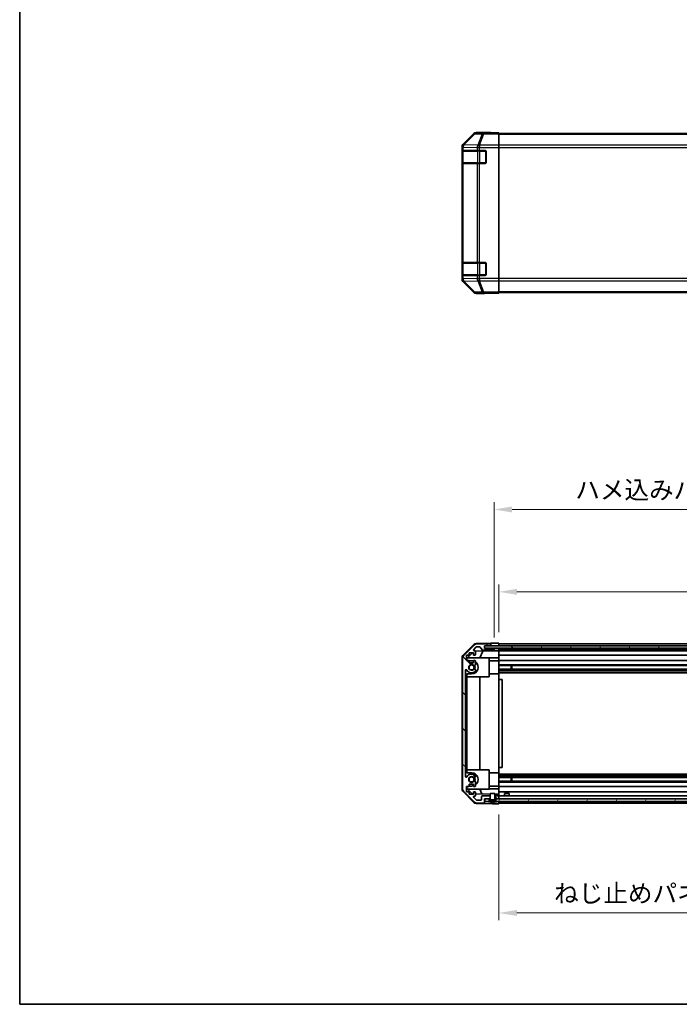
# Model space of a CAD drawing. Units: millimetres. Extents: x 65 to 8729, y 36 to 1441.
# Drawn here: x 1835 to 2247, y 36 to 651 of the extents above; entities that cross this region are included whole.
import ezdxf

# ---------------------------------------------------------------- set-up
doc = ezdxf.new("R2010")
doc.units = ezdxf.units.MM
doc.header["$LTSCALE"] = 4.5
doc.layers.get('Defpoints').update_dxf_attribs({"lineweight": 25})
for name, color, linetype, lineweight in [('Border (ISO)', 7, 'Continuous', 35), ('Dimension (ISO)', 7, 'Continuous', 18), ('Dimension (ISO) @ 1', 7, 'Continuous', 18), ('Visible (ISO)', 7, 'Continuous', 35), ('Visible Narrow (ISO)', 7, 'Continuous', 25)]:
    doc.layers.add(name, color=color, linetype=linetype, lineweight=lineweight)
doc.layers.add('Hatch (ISO)', color=1, linetype='Continuous', lineweight=18, true_color=0xff0000)
doc.styles.add('Note Text (TK)', font='txt')
doc.dimstyles.new('Default - Method 1b (TK)', dxfattribs={"dimscale": 4.5, "dimtxt": 2.5, "dimasz": 2.5, "dimexe": 1, "dimexo": 1.5, "dimgap": 1, "dimtad": 1, "dimtoh": 1, "dimrnd": 1e-08, "dimdsep": 46, "dimtxsty": 'Note Text (TK)', "dimcen": 0.09, "dimdle": 5, "dimclrd": 100, "dimclre": 100, "dimclrt": 7, "dimadec": 1, "dimazin": 1, "dimtfac": 1, "dimtmove": 0, "dimatfit": 3, "dimfxl": 0, "dimtolj": 1, "dimlwd": -1, "dimlwe": -1, "dimarcsym": 0})

# ---------------------------------------------------------------- blocks, each defined once
blk = doc.blocks.new('図面枠 tk図枠')
at = {"layer": 'Border (ISO)'}
for p, q in [((14.5, 289), (14.5, 8)), ((14.5, 8), (405.5, 8))]:
    blk.add_line(p, q, dxfattribs=at)
blk = doc.blocks.new('*D96')
at = {"layer": 'Defpoints', "color": 0, "transparency": 16777216}
for p in [(2588.51, 293.55), (2134.51, 261.6), (2588.51, 261.51)]:
    blk.add_point(p, dxfattribs=at)
at = {"layer": 'Dimension (ISO)', "color": 100, "transparency": 16777216}
for p, q in [((2134.51, 268.35), (2134.51, 298.05)), ((2588.51, 268.26), (2588.51, 298.05)), ((2145.76, 293.55), (2577.26, 293.55))]:
    blk.add_line(p, q, dxfattribs=at)
for points in [[(2145.76, 295.43), (2145.76, 291.68), (2134.51, 293.55)], [(2577.26, 295.43), (2577.26, 291.68), (2588.51, 293.55)]]:
    blk.add_solid(points, dxfattribs=at)
at = {"layer": 'Dimension (ISO)', "color": 7, "transparency": 16777216, "insert": (2275.95, 305.47), "char_height": 11.25, "attachment_point": 4, "style": 'Note Text (TK)'}
blk.add_mtext('\\A1;有効寸法 / Max dim. 454', dxfattribs=at)
blk = doc.blocks.new('*D95')
at = {"layer": 'Defpoints', "color": 0, "transparency": 16777216}
for p in [(2591.51, 344.99), (2131.51, 258.25), (2591.51, 258.25)]:
    blk.add_point(p, dxfattribs=at)
at = {"layer": 'Dimension (ISO)', "color": 100, "transparency": 16777216}
for p, q in [((2131.51, 265), (2131.51, 349.49)), ((2142.76, 344.99), (2580.26, 344.99)), ((2591.51, 265), (2591.51, 349.49))]:
    blk.add_line(p, q, dxfattribs=at)
for points in [[(2142.76, 346.86), (2142.76, 343.11), (2131.51, 344.99)], [(2580.26, 346.86), (2580.26, 343.11), (2591.51, 344.99)]]:
    blk.add_solid(points, dxfattribs=at)
at = {"layer": 'Dimension (ISO)', "color": 7, "transparency": 16777216, "insert": (2182.18, 357.22), "char_height": 11.25, "attachment_point": 4, "style": 'Note Text (TK)'}
blk.add_mtext('\\A1;ハメ込みパネル有効寸法 / Slide panel Max dim. 460', dxfattribs=at)
blk = doc.blocks.new('*D93')
at = {"layer": 'Defpoints', "color": 0, "transparency": 16777216}
for p in [(2134.51, 161.2), (2588.51, 164.2), (2588.51, 93.04)]:
    blk.add_point(p, dxfattribs=at)
at = {"layer": 'Dimension (ISO)', "color": 100, "transparency": 16777216}
for p, q in [((2134.51, 154.45), (2134.51, 88.54)), ((2588.51, 157.45), (2588.51, 88.54)), ((2145.76, 93.04), (2577.26, 93.04))]:
    blk.add_line(p, q, dxfattribs=at)
for points in [[(2145.76, 94.92), (2145.76, 91.17), (2134.51, 93.04)], [(2577.26, 94.92), (2577.26, 91.17), (2588.51, 93.04)]]:
    blk.add_solid(points, dxfattribs=at)
at = {"layer": 'Dimension (ISO)', "color": 7, "transparency": 16777216, "insert": (2168.98, 105.28), "char_height": 11.25, "attachment_point": 4, "style": 'Note Text (TK)'}
blk.add_mtext('\\A1;ねじ止めパネル有効寸法 / Screwed panel Max dim. 454', dxfattribs=at)

msp = doc.modelspace()

# ---------------------------------------------------------------- hatches: boundary and pattern name
at = {"layer": 'Hatch (ISO)'}
h = msp.add_hatch(dxfattribs=at)
h.set_pattern_fill('ANSI31', color=256, scale=127, angle=90.0002105, style=0)
h.set_pattern_definition([(135.0002, (1762.964, -4), (-11.2253, -11.22536), [])])
edge = h.paths.add_edge_path()
edge.add_line((2132.0084, 166.1991), (2132.0084, 164.1991))
edge.add_line((2132.0084, 164.1991), (2132.0103, 164.1991))
edge.add_line((2132.0103, 164.1991), (2132.6084, 164.1991))
edge.add_line((2132.6084, 164.1991), (2134.0084, 164.1991))
edge.add_ellipse((2134.0084, 164.6991), major_axis=(0, -0.5), ratio=1, start_angle=0, end_angle=90)
edge.add_line((2134.5084, 164.6991), (2134.5084, 165.6991))
edge.add_ellipse((2134.0084, 165.6991), major_axis=(0.5, 0), ratio=1, start_angle=0, end_angle=90)
edge.add_line((2134.0084, 166.1991), (2132.0084, 166.1991))
edge.add_line((2132.0084, 166.1991), (2132.0084, 166.1991))
edge = h.paths.add_edge_path()
edge.add_ellipse((2113.8084, 252.2706), major_axis=(-1.4142, 1.4142), ratio=1, start_angle=0, end_angle=45)
edge.add_line((2111.8084, 252.2706), (2111.8084, 170.5275))
edge.add_ellipse((2113.8084, 170.5275), major_axis=(-2, 0), ratio=1, start_angle=0, end_angle=45)
edge.add_line((2112.3942, 169.1133), (2119.2226, 162.2849))
edge.add_ellipse((2120.6368, 163.6991), major_axis=(-1.4142, -1.4142), ratio=1, start_angle=0, end_angle=45)
edge.add_line((2120.6368, 161.6991), (2125.0084, 161.6991))
edge.add_ellipse((2125.0084, 162.1991), major_axis=(0, -0.5), ratio=1, start_angle=0, end_angle=90)
edge.add_line((2125.5084, 162.1991), (2125.5084, 164.1991))
edge.add_line((2125.5084, 164.1991), (2125.7584, 164.1991))
edge.add_line((2125.7584, 164.1991), (2128.4084, 164.1991))
edge.add_line((2128.4084, 164.1991), (2129.0064, 164.1991))
edge.add_line((2129.0064, 164.1991), (2129.0084, 164.1991))
edge.add_line((2129.0084, 164.1991), (2129.0084, 166.1991))
edge.add_line((2129.0084, 166.1991), (2129.0083, 166.1991))
edge.add_line((2129.0083, 166.1991), (2124.2084, 166.1991))
edge.add_ellipse((2124.2084, 165.6991), major_axis=(0, 0.5), ratio=1, start_angle=0, end_angle=90)
edge.add_line((2123.7084, 165.6991), (2123.7084, 163.9991))
edge.add_ellipse((2123.2084, 163.9991), major_axis=(0.5, 0), ratio=1, start_angle=270, end_angle=360, ccw=False)
edge.add_line((2123.2084, 163.4991), (2120.7611, 163.4991))
edge.add_ellipse((2120.7611, 163.9991), major_axis=(0, -0.5), ratio=1, start_angle=315, end_angle=360, ccw=False)
edge.add_line((2120.4075, 163.6455), (2118.8575, 165.1955))
edge.add_ellipse((2119.2111, 165.5491), major_axis=(-0.3536, -0.3536), ratio=1, start_angle=225, end_angle=360, ccw=False)
edge.add_line((2119.2111, 166.0491), (2119.5084, 166.0491))
edge.add_ellipse((2119.5084, 166.5491), major_axis=(0, -0.5), ratio=1, start_angle=0, end_angle=90)
edge.add_line((2120.0084, 166.5491), (2120.0084, 168.1991))
edge.add_ellipse((2119.5084, 168.1991), major_axis=(0.5, 0), ratio=1, start_angle=0, end_angle=90)
edge.add_line((2119.5084, 168.6991), (2118.7584, 168.6991))
edge.add_line((2118.7584, 168.6991), (2118.7584, 167.2991))
edge.add_line((2118.7584, 167.2991), (2115.9584, 167.2991))
edge.add_line((2115.9584, 167.2991), (2115.9584, 168.6991))
edge.add_line((2115.9584, 168.6991), (2114.2584, 168.6991))
edge.add_line((2114.2584, 168.6991), (2114.2584, 172.0991))
edge.add_line((2114.2584, 172.0991), (2115.9584, 172.0991))
edge.add_line((2115.9584, 172.0991), (2115.9584, 173.4991))
edge.add_line((2115.9584, 173.4991), (2118.7584, 173.4991))
edge.add_line((2118.7584, 173.4991), (2118.7584, 172.0991))
edge.add_line((2118.7584, 172.0991), (2119.5084, 172.0991))
edge.add_ellipse((2119.5084, 172.5991), major_axis=(0, -0.5), ratio=1, start_angle=0, end_angle=90)
edge.add_line((2120.0084, 172.5991), (2120.0084, 174.7264))
edge.add_ellipse((2119.2508, 174.4693), major_axis=(0.7576, 0.2571), ratio=1, start_angle=0, end_angle=113.3358856)
edge.add_ellipse((2117.5084, 176.3991), major_axis=(1.2063, -1.336), ratio=1, start_angle=95.8404263, end_angle=360, ccw=False)
edge.add_ellipse((2119.2508, 178.3288), major_axis=(-0.5361, -0.5938), ratio=1, start_angle=0, end_angle=113.3358856)
edge.add_line((2120.0084, 178.0717), (2120.0085, 178.5859))
edge.add_ellipse((2119.2508, 178.3288), major_axis=(0.7577, 0.2571), ratio=1, start_angle=0, end_angle=29.1763119)
edge.add_ellipse((2117.5084, 176.3991), major_axis=(2.2786, 2.5236), ratio=1, start_angle=0, end_angle=102.7592575)
edge.add_ellipse((2114.1081, 178.3088), major_axis=(0.4357, -0.2447), ratio=1, start_angle=209.3205294, end_angle=360, ccw=False)
edge.add_line((2113.6084, 178.3088), (2113.6084, 244.4893))
edge.add_ellipse((2114.1081, 244.4893), major_axis=(-0.4997, 0), ratio=1, start_angle=209.3205294, end_angle=360, ccw=False)
edge.add_ellipse((2117.5084, 246.3991), major_axis=(-2.9645, -1.665), ratio=1, start_angle=0, end_angle=102.7592575)
edge.add_ellipse((2119.2508, 244.4693), major_axis=(0.5362, -0.5939), ratio=1, start_angle=0, end_angle=29.1763119)
edge.add_line((2120.0085, 244.2122), (2120.0084, 244.7264))
edge.add_ellipse((2119.2508, 244.4693), major_axis=(0.7576, 0.2571), ratio=1, start_angle=0, end_angle=113.3358856)
edge.add_ellipse((2117.5084, 246.3991), major_axis=(1.2063, -1.336), ratio=1, start_angle=95.8404263, end_angle=360, ccw=False)
edge.add_ellipse((2119.2508, 248.3288), major_axis=(-0.5361, -0.5938), ratio=1, start_angle=0, end_angle=113.3358856)
edge.add_line((2120.0084, 248.0717), (2120.0084, 250.1991))
edge.add_ellipse((2119.5084, 250.1991), major_axis=(0.5, 0), ratio=1, start_angle=0, end_angle=90)
edge.add_line((2119.5084, 250.6991), (2118.7584, 250.6991))
edge.add_line((2118.7584, 250.6991), (2118.7584, 249.2991))
edge.add_line((2118.7584, 249.2991), (2115.9584, 249.2991))
edge.add_line((2115.9584, 249.2991), (2115.9584, 250.6991))
edge.add_line((2115.9584, 250.6991), (2114.2584, 250.6991))
edge.add_line((2114.2584, 250.6991), (2114.2584, 254.0991))
edge.add_line((2114.2584, 254.0991), (2115.9584, 254.0991))
edge.add_line((2115.9584, 254.0991), (2115.9584, 255.4991))
edge.add_line((2115.9584, 255.4991), (2118.7584, 255.4991))
edge.add_line((2118.7584, 255.4991), (2118.7584, 254.0991))
edge.add_line((2118.7584, 254.0991), (2119.5084, 254.0991))
edge.add_ellipse((2119.5084, 254.5991), major_axis=(0, -0.5), ratio=1, start_angle=0, end_angle=90)
edge.add_line((2120.0084, 254.5991), (2120.0084, 256.2491))
edge.add_ellipse((2119.5084, 256.2491), major_axis=(0.5, 0), ratio=1, start_angle=0, end_angle=90)
edge.add_line((2119.5084, 256.7491), (2119.2111, 256.7491))
edge.add_ellipse((2119.2111, 257.2491), major_axis=(0, -0.5), ratio=1, start_angle=225, end_angle=360, ccw=False)
edge.add_line((2118.8575, 257.6026), (2120.4075, 259.1526))
edge.add_ellipse((2120.7611, 258.7991), major_axis=(-0.3536, 0.3536), ratio=1, start_angle=315, end_angle=360, ccw=False)
edge.add_line((2120.7611, 259.2991), (2122.2838, 259.2991))
edge.add_ellipse((2122.2838, 258.7991), major_axis=(0, 0.5), ratio=1, start_angle=311.6335393, end_angle=360, ccw=False)
edge.add_line((2122.6575, 259.1313), (2124.3592, 257.2169))
edge.add_ellipse((2124.7329, 257.5491), major_axis=(-0.3737, -0.3322), ratio=1, start_angle=0, end_angle=48.3664607)
edge.add_line((2124.7329, 257.0491), (2131.0084, 257.0491))
edge.add_ellipse((2131.0084, 257.5491), major_axis=(0, -0.5), ratio=1, start_angle=0, end_angle=90)
edge.add_line((2131.5084, 257.5491), (2131.5084, 257.7491))
edge.add_ellipse((2131.0084, 257.7491), major_axis=(0.5, 0), ratio=1, start_angle=0, end_angle=90)
edge.add_line((2131.0084, 258.2491), (2125.5084, 258.2491))
edge.add_line((2125.5084, 258.2491), (2125.5084, 259.8991))
edge.add_line((2125.5084, 259.8991), (2129.0084, 259.8991))
edge.add_ellipse((2129.0084, 260.3991), major_axis=(0, -0.5), ratio=1, start_angle=0, end_angle=90)
edge.add_line((2129.5084, 260.3991), (2129.5084, 260.5991))
edge.add_ellipse((2129.0084, 260.5991), major_axis=(0.5, 0), ratio=1, start_angle=0, end_angle=90)
edge.add_line((2129.0084, 261.0991), (2120.6368, 261.0991))
edge.add_ellipse((2120.6368, 259.0991), major_axis=(0, 2), ratio=1, start_angle=0, end_angle=45)
edge.add_line((2119.2226, 260.5133), (2112.3942, 253.6849))
h = msp.add_hatch(dxfattribs=at)
h.set_pattern_fill('ANSI31', color=256, scale=127, angle=75.0001754, style=0)
h.set_pattern_definition([(120.0002, (1762.964, -4), (-13.74813, -7.93754), [])])
h.paths.add_polyline_path([(2597.4584, 258.3241), (2597.4584, 259.8241), (2125.5584, 259.8241), (2125.5584, 258.3241)])
h = msp.add_hatch(dxfattribs=at)
h.set_pattern_fill('ANSI31', color=256, scale=127, angle=-14.9999778, style=0)
h.set_pattern_definition([(30, (1762.964, -4), (-7.9375, 13.74815), [])])
edge = h.paths.add_edge_path()
edge.add_ellipse((2132.1084, 164.2183), major_axis=(-0.0928, -0.0371), ratio=1, start_angle=349.302784, end_angle=360)
edge.add_line((2132.0156, 164.1812), (2132.6084, 162.6991))
edge.add_line((2132.6084, 162.6991), (2133.2815, 162.6991))
edge.add_ellipse((2133.2815, 162.6891), major_axis=(0.00369, -0.0093), ratio=1, start_angle=0, end_angle=158.3604788, ccw=False)
edge.add_ellipse((2130.5084, 169.6792), major_axis=(1.7323, -7.3281), ratio=1, start_angle=0, end_angle=8.3392945, ccw=False)
edge.add_line((2132.2407, 162.351), (2132.1709, 163.1491))
edge.add_line((2132.1709, 163.1491), (2132.0827, 163.6491))
edge.add_line((2132.0827, 163.6491), (2128.934, 163.6491))
edge.add_line((2128.934, 163.6491), (2128.8459, 163.1491))
edge.add_line((2128.8459, 163.1491), (2128.776, 162.351))
edge.add_ellipse((2130.5084, 169.6792), major_axis=(-2.7768, -6.9994), ratio=1, start_angle=0, end_angle=8.3392945, ccw=False)
edge.add_ellipse((2127.7352, 162.6891), major_axis=(0, 0.01), ratio=1, start_angle=0, end_angle=158.3604788, ccw=False)
edge.add_line((2127.7352, 162.6991), (2128.4084, 162.6991))
edge.add_line((2128.4084, 162.6991), (2129.0012, 164.1812))
edge.add_ellipse((2128.9083, 164.2183), major_axis=(0.0981, -0.0193), ratio=1, start_angle=349.302784, end_angle=360)
edge.add_ellipse((2128.9083, 164.2183), major_axis=(0.1, 0), ratio=1, start_angle=348.897216, end_angle=360)
edge.add_line((2129.0083, 164.2183), (2129.0083, 166.1991))
edge.add_line((2129.0083, 166.1991), (2129.0083, 167.6991))
edge.add_line((2129.0083, 167.6991), (2132.0084, 167.6991))
edge.add_line((2132.0084, 167.6991), (2132.0084, 166.1991))
edge.add_line((2132.0084, 166.1991), (2132.0084, 164.2183))
edge.add_ellipse((2132.1084, 164.2183), major_axis=(-0.0981, -0.0193), ratio=1, start_angle=348.897216, end_angle=360)
h = msp.add_hatch(dxfattribs=at)
h.set_pattern_fill('ANSI31', color=256, scale=127, angle=14.9999778, style=0)
h.set_pattern_definition([(60, (1762.964, -4), (-13.74815, 7.9375), [])])
h.paths.add_polyline_path([(2590.4084, 162.6991), (2590.4084, 164.1991), (2589.0084, 164.1991), (2134.0084, 164.1991), (2132.6084, 164.1991), (2132.6084, 162.6991), (2133.2815, 162.6991), (2589.7352, 162.6991)])
h.paths.add_polyline_path([(2594.6084, 164.1991), (2594.6084, 162.6991), (2595.2815, 162.6991), (2597.2584, 162.6991), (2597.2584, 164.1991)])
h.paths.add_polyline_path([(2125.7584, 164.1991), (2125.7584, 162.6991), (2127.7352, 162.6991), (2128.4084, 162.6991), (2128.4084, 164.1991)])

# ---------------------------------------------------------------- linework, layer by layer
at = {"layer": 'Visible (ISO)'}
for p, q in [((2118.9239, 579.7097), (2112.094, 572.8798)), ((2129.5084, 580.2953), (2120.338, 580.2953)), ((2129.5084, 580.243), (2129.5084, 580.2953)), ((2134.5084, 580.2081), (2131.5084, 580.2081)), ((2134.5084, 580.0478), (2134.5084, 580.2081)), ((2134.5084, 580.0478), (2134.5084, 579.4499)), ((2588.5084, 579.7953), (2134.5084, 579.7953)), ((2134.5084, 572.4775), (2134.5084, 579.4499)), ((2134.5084, 572.4775), (2134.5084, 571.0756)), ((2111.5084, 571.4657), (2111.5084, 488.7249)), ((2111.648, 561.5953), (2111.648, 568.5953)), ((2111.6567, 569.0953), (2111.7252, 569.0953)), ((2111.7084, 568.7953), (2111.7084, 561.3953)), ((2112.3107, 569.0953), (2111.7252, 569.0953)), ((2112.3107, 569.0953), (2120.9226, 569.0953)), ((2122.3368, 569.0953), (2120.9226, 569.0953)), ((2122.3368, 569.0953), (2126.0084, 569.0953)), ((2126.5084, 568.5953), (2126.5084, 561.5953)), ((2134.5084, 571.0756), (2134.5084, 489.115)), ((2111.7252, 561.0953), (2111.6567, 561.0953)), ((2111.7252, 561.0953), (2112.3107, 561.0953)), ((2120.9226, 561.0953), (2112.3107, 561.0953)), ((2120.9226, 561.0953), (2122.3368, 561.0953)), ((2126.0084, 561.0953), (2122.3368, 561.0953)), ((2111.648, 491.5953), (2111.648, 498.5953)), ((2111.6567, 499.0953), (2111.7252, 499.0953)), ((2111.7084, 498.7953), (2111.7084, 491.3953)), ((2112.3107, 499.0953), (2111.7252, 499.0953)), ((2112.3107, 499.0953), (2120.9226, 499.0953)), ((2122.3368, 499.0953), (2120.9226, 499.0953)), ((2122.3368, 499.0953), (2126.0084, 499.0953)), ((2126.5084, 498.5953), (2126.5084, 491.5953)), ((2111.7252, 491.0953), (2111.6567, 491.0953)), ((2111.7252, 491.0953), (2112.3107, 491.0953)), ((2112.094, 487.3109), (2118.9239, 480.481)), ((2120.9226, 491.0953), (2112.3107, 491.0953)), ((2120.9226, 491.0953), (2122.3368, 491.0953)), ((2126.0084, 491.0953), (2122.3368, 491.0953)), ((2134.5084, 489.115), (2134.5084, 487.7132)), ((2134.5084, 480.7408), (2134.5084, 487.7132)), ((2125.5084, 479.8953), (2120.338, 479.8953)), ((2125.5084, 479.8953), (2125.5084, 479.9652)), ((2130.5084, 480.0524), (2134.5084, 480.0524)), ((2134.5084, 480.7408), (2134.5084, 480.1429)), ((2588.5084, 480.3953), (2134.5084, 480.3953)), ((2134.5084, 480.1429), (2134.5084, 480.0524)), ((2112.0819, 253.7812), (2118.9336, 260.7536)), ((2119.2226, 260.5133), (2112.3942, 253.6849)), ((2118.8575, 257.6026), (2120.4075, 259.1526)), ((2120.3252, 261.3515), (2129.5084, 261.5118)), ((2129.0084, 261.0991), (2120.6368, 261.0991)), ((2120.7611, 259.2991), (2122.2838, 259.2991)), ((2122.6575, 259.1313), (2124.3592, 257.2169)), ((2125.5084, 258.2491), (2125.5084, 259.8991)), ((2125.5084, 259.8991), (2129.0084, 259.8991)), ((2125.5084, 259.8983), (2129.5084, 259.8983)), ((2131.0084, 258.2491), (2125.5084, 258.2491)), ((2597.4584, 259.8241), (2125.5584, 259.8241)), ((2125.5584, 259.8241), (2125.5584, 258.3241)), ((2125.5584, 258.3241), (2597.4584, 258.3241)), ((2129.5084, 261.5118), (2131.5084, 261.5467)), ((2129.5084, 260.5991), (2129.5084, 261.5118)), ((2129.5084, 260.3991), (2129.5084, 260.5991)), ((2129.5084, 259.8983), (2129.5084, 260.3991)), ((2131.5084, 259.8983), (2129.5084, 259.8983)), ((2131.5084, 258.2483), (2131.0355, 258.2483)), ((2131.5084, 261.5467), (2134.5084, 261.5991)), ((2134.5084, 259.8983), (2131.5084, 259.8983)), ((2131.5084, 257.7491), (2131.5084, 258.2483)), ((2131.5084, 258.2483), (2133.5084, 258.2483)), ((2133.5084, 258.2483), (2134.5084, 258.2483)), ((2134.5084, 261.5991), (2134.5084, 259.8983)), ((2134.5084, 261.0991), (2588.5084, 261.0991)), ((2134.5084, 260.5991), (2134.5084, 260.3991)), ((2134.5084, 259.8991), (2588.5084, 259.8991)), ((2134.5084, 259.8983), (2134.5084, 259.8241)), ((2134.5084, 259.8983), (2134.5084, 259.8241)), ((2134.5084, 258.3241), (2134.5084, 258.2491)), ((2134.5084, 258.3241), (2134.5084, 258.2491)), ((2134.5084, 258.2491), (2588.5084, 258.2491)), ((2134.5084, 258.2483), (2134.5084, 258.2491)), ((2134.5084, 258.2483), (2134.5084, 256.7483)), ((2111.5084, 252.3794), (2111.5084, 170.4188)), ((2111.8084, 252.2706), (2111.8084, 170.5275)), ((2114.2584, 250.6991), (2114.2584, 254.0991)), ((2114.2584, 254.0991), (2115.9584, 254.0991)), ((2114.5084, 251.9703), (2117.9761, 255.4991)), ((2128.5084, 252.3991), (2114.9297, 252.3991)), ((2115.9584, 254.0991), (2115.9584, 255.4991)), ((2115.9584, 255.4991), (2118.7584, 255.4991)), ((2118.7584, 255.4991), (2118.7584, 254.0991)), ((2118.7584, 254.0991), (2119.5084, 254.0991)), ((2119.5084, 256.7491), (2119.2111, 256.7491)), ((2119.9442, 256.4941), (2131.5084, 256.696)), ((2120.0084, 254.5991), (2120.0084, 256.2491)), ((2124.4288, 256.5724), (2122.6832, 252.3991)), ((2124.7329, 257.0491), (2131.0084, 257.0491)), ((2128.5084, 240.3991), (2128.5084, 252.3991)), ((2134.5084, 252.3544), (2128.5084, 252.2496)), ((2131.5084, 257.5491), (2131.5084, 257.7491)), ((2131.5084, 256.696), (2131.5084, 257.5491)), ((2133.5084, 256.7309), (2131.5084, 256.696)), ((2134.5084, 256.7483), (2133.5084, 256.7309)), ((2134.5084, 257.7491), (2134.5084, 257.5491)), ((2134.5084, 257.0491), (2588.5084, 257.0491)), ((2134.5084, 256.7491), (2588.5084, 256.7491)), ((2134.5084, 256.2491), (2134.5084, 256.7483)), ((2134.5084, 256.2491), (2134.5084, 254.5991)), ((2134.5084, 254.0991), (2134.5084, 254.5991)), ((2134.5084, 254.0991), (2588.5084, 254.0991)), ((2134.5084, 254.0991), (2134.5084, 252.3544)), ((2134.5084, 252.3544), (2134.5084, 250.6991)), ((2115.9584, 250.6991), (2114.2584, 250.6991)), ((2114.5084, 250.6991), (2114.5084, 251.9703)), ((2115.9584, 249.2991), (2115.9584, 250.6991)), ((2115.9584, 250.4991), (2117.5084, 250.4991)), ((2118.7584, 249.2991), (2115.9584, 249.2991)), ((2119.5084, 250.6991), (2118.7584, 250.6991)), ((2118.7584, 250.6991), (2118.7584, 249.2991)), ((2120.0084, 248.0717), (2120.0084, 250.1991)), ((2128.5084, 250.4991), (2134.5084, 250.4991)), ((2134.5084, 250.6991), (2588.5084, 250.6991)), ((2134.5084, 250.1991), (2134.5084, 250.6991)), ((2134.5084, 250.1991), (2134.5084, 249.6487)), ((2134.5084, 249.6487), (2134.5084, 242.2991)), ((2134.5084, 248.0717), (2588.5084, 248.0717)), ((2134.5084, 247.5288), (2588.5084, 247.5288)), ((2142.0788, 245.2693), (2142.0788, 247.5288)), ((2142.5084, 247.5288), (2142.5084, 245.2693)), ((2113.6084, 178.3088), (2113.6084, 244.4893)), ((2114.5084, 238.8991), (2114.5084, 242.2991)), ((2117.5084, 242.2991), (2114.5084, 242.2991)), ((2128.5084, 240.3991), (2114.5084, 240.3991)), ((2120.0085, 244.2122), (2120.0084, 244.7264)), ((2122.5417, 240.3991), (2122.5417, 182.3991)), ((2128.5084, 242.2991), (2134.5084, 242.2991)), ((2134.5084, 245.2693), (2588.5084, 245.2693)), ((2134.5084, 244.7264), (2588.5084, 244.7264)), ((2134.5084, 244.2122), (2588.5084, 244.2122)), ((2134.5084, 242.999), (2588.5084, 242.999)), ((2134.5084, 242.2991), (2134.5084, 238.8991)), ((2113.6084, 238.8991), (2114.5084, 238.8991)), ((2114.5084, 238.8991), (2114.5084, 183.8991)), ((2134.5084, 238.8991), (2136.5084, 238.8991)), ((2134.5084, 238.8991), (2134.5084, 183.8991)), ((2136.5084, 183.8991), (2136.5084, 238.8991)), ((2114.5084, 183.8991), (2113.6084, 183.8991)), ((2114.5084, 180.4991), (2114.5084, 183.8991)), ((2128.5084, 182.3991), (2114.5084, 182.3991)), ((2114.5084, 180.4991), (2117.5084, 180.4991)), ((2120.0084, 178.0717), (2120.0085, 178.5859)), ((2128.5084, 170.3991), (2128.5084, 182.3991)), ((2128.5084, 180.4991), (2134.5084, 180.4991)), ((2134.5084, 183.8991), (2134.5084, 180.4991)), ((2134.5084, 183.8991), (2136.5084, 183.8991)), ((2134.5084, 180.4991), (2134.5084, 173.1495)), ((2134.5084, 179.7992), (2588.5084, 179.7992)), ((2134.5084, 178.5859), (2588.5084, 178.5859)), ((2115.9584, 172.0991), (2115.9584, 173.4991)), ((2115.9584, 173.4991), (2118.7584, 173.4991)), ((2117.5084, 172.2991), (2115.9584, 172.2991)), ((2118.7584, 173.4991), (2118.7584, 172.0991)), ((2120.0084, 172.5991), (2120.0084, 174.7264)), ((2128.5084, 172.2991), (2134.5084, 172.2991)), ((2134.5084, 178.0717), (2588.5084, 178.0717)), ((2134.5084, 177.5288), (2588.5084, 177.5288)), ((2134.5084, 175.2693), (2588.5084, 175.2693)), ((2134.5084, 174.7264), (2588.5084, 174.7264)), ((2134.5084, 173.1495), (2134.5084, 172.5991)), ((2134.5084, 172.0991), (2134.5084, 172.5991)), ((2142.0788, 175.2693), (2142.0788, 177.5288)), ((2142.5084, 177.5288), (2142.5084, 175.2693)), ((2118.9336, 162.0445), (2112.0819, 169.0169)), ((2112.3942, 169.1133), (2119.2226, 162.2849)), ((2114.2584, 168.6991), (2114.2584, 172.0991)), ((2114.2584, 172.0991), (2115.9584, 172.0991)), ((2115.9584, 168.6991), (2114.2584, 168.6991)), ((2114.5084, 170.8279), (2114.5084, 172.0991)), ((2117.7866, 167.4919), (2114.5084, 170.8279)), ((2128.5084, 170.3991), (2114.9297, 170.3991)), ((2115.9584, 167.2991), (2115.9584, 168.6991)), ((2118.7584, 167.2991), (2115.9584, 167.2991)), ((2118.7584, 167.4749), (2117.7866, 167.4919)), ((2118.7584, 172.0991), (2119.5084, 172.0991)), ((2119.5084, 168.6991), (2118.7584, 168.6991)), ((2118.7584, 168.6991), (2118.7584, 167.2991)), ((2119.2111, 166.0491), (2119.5084, 166.0491)), ((2120.0084, 166.5491), (2120.0084, 168.1991)), ((2129.0083, 167.296), (2120.0084, 167.4531)), ((2122.6832, 170.3991), (2123.9442, 167.3844)), ((2129.0084, 166.1991), (2124.2084, 166.1991)), ((2128.5084, 170.5485), (2134.5084, 170.4438)), ((2132.0084, 167.6991), (2129.0083, 167.6991)), ((2129.0083, 167.6991), (2129.0083, 164.2183)), ((2129.0084, 164.1991), (2129.0084, 166.1991)), ((2132.0084, 164.2183), (2132.0084, 167.6991)), ((2134.5084, 167.2), (2132.0084, 167.2436)), ((2132.0084, 166.1991), (2132.0084, 164.1991)), ((2134.0084, 166.1991), (2132.0084, 166.1991)), ((2134.5084, 172.0991), (2588.5084, 172.0991)), ((2134.5084, 172.0991), (2134.5084, 170.4438)), ((2134.5084, 170.4438), (2134.5084, 168.6991)), ((2134.5084, 168.6991), (2588.5084, 168.6991)), ((2134.5084, 168.1991), (2134.5084, 168.6991)), ((2134.5084, 168.1991), (2134.5084, 167.2)), ((2134.5084, 167.2), (2134.5084, 165.6991)), ((2134.5084, 166.1991), (2588.5084, 166.1991)), ((2138.0083, 167.6991), (2141.0084, 167.6991)), ((2138.0083, 166.1991), (2138.0083, 167.6991)), ((2141.0084, 166.1991), (2141.0084, 167.6991)), ((2120.4075, 163.6455), (2118.8575, 165.1955)), ((2120.3252, 161.4466), (2125.5084, 161.3562)), ((2120.6368, 161.6991), (2125.0084, 161.6991)), ((2123.2084, 163.4991), (2120.7611, 163.4991)), ((2123.7084, 165.6991), (2123.7084, 163.9991)), ((2125.5084, 162.1991), (2125.5084, 164.1991)), ((2125.5084, 164.1991), (2129.0084, 164.1991)), ((2125.5084, 161.3562), (2125.5084, 162.1991)), ((2130.5084, 161.2689), (2125.5084, 161.3562)), ((2125.7584, 164.1991), (2125.7584, 162.6991)), ((2128.4084, 164.1991), (2125.7584, 164.1991)), ((2125.7584, 162.6991), (2128.4084, 162.6991)), ((2128.4084, 162.6991), (2127.7352, 162.6991)), ((2128.4084, 162.6991), (2128.4084, 164.1991)), ((2129.0012, 164.1812), (2128.4084, 162.6991)), ((2128.776, 162.351), (2128.8459, 163.1491)), ((2128.8459, 163.1491), (2128.934, 163.6491)), ((2128.8459, 163.1491), (2130.0084, 163.1491)), ((2128.934, 163.6491), (2132.0827, 163.6491)), ((2130.2959, 163.1491), (2130.0084, 163.1491)), ((2130.2103, 162.1716), (2130.2959, 163.1491)), ((2130.2959, 163.1491), (2130.384, 163.6491)), ((2130.2959, 163.1491), (2130.7209, 163.1491)), ((2134.5084, 161.1991), (2130.5084, 161.2689)), ((2130.7209, 163.1491), (2130.6327, 163.6491)), ((2130.8064, 162.1716), (2130.7209, 163.1491)), ((2131.0084, 163.1491), (2130.7209, 163.1491)), ((2131.0084, 163.1491), (2132.1709, 163.1491)), ((2132.0084, 164.1991), (2134.0084, 164.1991)), ((2132.6084, 162.6991), (2132.0156, 164.1812)), ((2132.0827, 163.6491), (2132.1709, 163.1491)), ((2132.1709, 163.1491), (2132.2407, 162.351)), ((2590.4084, 164.1991), (2132.6084, 164.1991)), ((2132.6084, 164.1991), (2132.6084, 162.6991)), ((2132.6084, 162.6991), (2590.4084, 162.6991)), ((2133.2815, 162.6991), (2132.6084, 162.6991)), ((2134.5084, 164.6991), (2134.5084, 165.6991)), ((2134.5084, 164.6991), (2134.5084, 164.1991)), ((2134.5084, 162.6991), (2134.5084, 162.1991)), ((2134.5084, 162.6991), (2134.5084, 161.1991)), ((2134.5084, 161.6991), (2588.5084, 161.6991)), ((2137.7765, 162.3564), (2137.776, 162.351)), ((2139.2265, 162.3564), (2139.2103, 162.1716)), ((2139.8064, 162.1716), (2139.7902, 162.3564)), ((2141.2407, 162.351), (2141.2402, 162.3564))]:
    msp.add_line(p, q, dxfattribs=at)
for centre in [(2117.5084, 246.3991), (2117.5084, 176.3991)]:
    msp.add_circle(centre, 1.5706, dxfattribs=at)
for centre, radius, start, end in [((2112.0084, 568.7953), 0.3, 90, 180), ((2126.0084, 568.5953), 0.5, 0, 90), ((2112.0084, 561.3953), 0.3, 180, 270), ((2126.0084, 561.5953), 0.5, 270, 0), ((2112.0084, 498.7953), 0.3, 90, 180), ((2126.0084, 498.5953), 0.5, 0, 90), ((2112.0084, 491.3953), 0.3, 180, 270), ((2126.0084, 491.5953), 0.5, 270, 0), ((2120.3601, 259.3518), 2, 91, 135.5), ((2120.6368, 259.0991), 2, 90, 135), ((2120.7611, 258.7991), 0.5, 90, 135), ((2122.2838, 258.7991), 0.5, 41.6335393, 90), ((2129.0084, 260.5991), 0.5, 0, 90), ((2129.0084, 260.3991), 0.5, 270, 0), ((2131.0084, 257.7491), 0.5, 0, 90), ((2113.5084, 252.3794), 2, 135.5, 180), ((2113.8084, 252.2706), 2, 135, 180), ((2119.2111, 257.2491), 0.5, 135, 270), ((2119.5084, 256.2491), 0.5, 0, 90), ((2119.5084, 254.5991), 0.5, 270, 0), ((2124.7329, 257.5491), 0.5, 221.6335393, 270), ((2131.0084, 257.5491), 0.5, 270, 0), ((2117.5084, 246.3991), 1.8, 47.9202131, 312.0797869), ((2117.5084, 246.3991), 4.1, 72.2491728, 90), ((2117.5084, 246.3991), 4.1, 270, 52.4281307), ((2119.2508, 248.3288), 0.8, 227.9202131, 341.2560988), ((2117.5084, 246.3991), 2, 325.4051545, 34.5948455), ((2117.5084, 246.3991), 2.1, 327.4386724, 32.5613276), ((2119.5084, 250.1991), 0.5, 0, 90), ((2114.1081, 244.4893), 0.4997, 29.3205294, 180), ((2117.5084, 246.3991), 3.4001, 209.3205294, 312.0797869), ((2119.2508, 244.4693), 0.8, 18.7439012, 132.0797869), ((2119.2508, 244.4693), 0.8001, 312.0797869, 341.2560988), ((2114.1081, 178.3088), 0.4997, 180, 330.6794706), ((2117.5084, 176.3991), 3.4001, 47.9202131, 150.6794706), ((2117.5084, 176.3991), 4.1, 307.5718693, 90), ((2119.2508, 178.3288), 0.8001, 18.7439012, 47.9202131), ((2117.5084, 176.3991), 1.8, 47.9202131, 312.0797869), ((2117.5084, 176.3991), 4.1, 270, 287.7508272), ((2119.2508, 178.3288), 0.8, 227.9202131, 341.2560988), ((2119.2508, 174.4693), 0.8, 18.7439012, 132.0797869), ((2117.5084, 176.3991), 2, 325.4051545, 34.5948455), ((2117.5084, 176.3991), 2.1, 327.4386724, 32.5613276), ((2119.5084, 172.5991), 0.5, 270, 0), ((2113.5084, 170.4188), 2, 180, 224.5), ((2113.8084, 170.5275), 2, 180, 225), ((2119.2111, 165.5491), 0.5, 90, 225), ((2119.5084, 168.1991), 0.5, 0, 90), ((2119.5084, 166.5491), 0.5, 270, 0), ((2124.2084, 165.6991), 0.5, 90, 180), ((2134.0084, 165.6991), 0.5, 0, 90), ((2120.3601, 163.4463), 2, 224.5, 269), ((2120.6368, 163.6991), 2, 225, 270), ((2120.7611, 163.9991), 0.5, 225, 270), ((2123.2084, 163.9991), 0.5, 270, 0), ((2125.0084, 162.1991), 0.5, 270, 0), ((2127.7352, 162.6891), 0.01, 90, 248.3604788), ((2130.5084, 169.6792), 7.5301, 248.3604788, 256.6997733), ((2128.9083, 164.2183), 0.1, 338.2, 0), ((2132.1084, 164.2183), 0.1, 180, 201.8), ((2130.5084, 169.6792), 7.5301, 283.3002267, 291.6395212), ((2133.2815, 162.6891), 0.01, 291.6395212, 90), ((2134.0084, 164.6991), 0.5, 270, 0), ((2136.7352, 162.6891), 0.01, 90, 248.3604788), ((2139.5084, 169.6792), 7.5301, 248.3604788, 256.6997733), ((2139.5084, 169.6792), 7.5301, 283.3002267, 291.6395212), ((2142.2815, 162.6891), 0.01, 291.6395212, 90)]:
    msp.add_arc(centre, radius, start, end, dxfattribs=at)
for centre, major_axis, ratio, start_param, end_param in [((2120.3386, 578.295), (-1.4146, 1.4146), 0.99969546, 5.49793944, 6.28318531), ((2131.5084, 580.243), (-2, 0), 0.01745506, 0, 1.57079633), ((2113.5087, 571.4651), (-1.4146, 1.4146), 0.99969546, 0, 0.78524587), ((2111.6567, 568.5953), (0, -0.5), 0.01745506, 3.14159265, 4.71238898), ((2111.6567, 561.5953), (0, -0.5), 0.01745506, 4.71238898, 6.28318531), ((2111.6567, 498.5953), (0, -0.5), 0.01745506, 3.14159265, 4.71238898), ((2113.5087, 488.7255), (-1.4146, -1.4146), 0.99969546, 5.49793944, 6.28318531), ((2111.6567, 491.5953), (0, -0.5), 0.01745506, 4.71238898, 6.28318531), ((2120.3386, 481.8956), (-1.4146, -1.4146), 0.99969546, 0, 0.78524587), ((2130.5084, 479.9652), (-5, 0), 0.01745506, 4.71238898, 6.28318531), ((2130.5084, 169.648), (-7.5216, 0), 0.9961947, 1.33846031, 1.50427228), ((2130.5084, 169.7739), (-7.4512, 0), 0.9961947, 1.53295937, 1.60863328), ((2130.5084, 169.648), (-7.5216, 0), 0.9961947, 1.63732037, 1.80313234), ((2139.5084, 169.648), (7.5216, 0), 0.9961947, 4.48005296, 4.64586493), ((2139.5084, 169.7739), (7.4512, 0), 0.9961947, 4.67455203, 4.75022593), ((2139.5084, 169.648), (7.5216, 0), 0.9961947, 4.77891303, 4.944725)]:
    msp.add_ellipse(centre, major_axis=major_axis, ratio=ratio, start_param=start_param, end_param=end_param, dxfattribs=at)
for points in [[(2130.2103, 162.1716), (2130.2102, 162.1699), (2130.205, 162.1685), (2130.1843, 162.1665), (2130.1688, 162.1661), (2130.1329, 162.1661), (2130.1103, 162.1665), (2130.0606, 162.1685), (2130.0336, 162.1699), (2130.0084, 162.1716)], [(2131.0084, 162.1716), (2130.9831, 162.1699), (2130.9561, 162.1685), (2130.9065, 162.1665), (2130.8838, 162.1661), (2130.848, 162.1661), (2130.8324, 162.1665), (2130.8117, 162.1685), (2130.8065, 162.1699), (2130.8064, 162.1716)], [(2139.0084, 162.1716), (2139.0336, 162.1699), (2139.0606, 162.1685), (2139.1103, 162.1665), (2139.1329, 162.1661), (2139.1688, 162.1661), (2139.1843, 162.1665), (2139.205, 162.1685), (2139.2102, 162.1699), (2139.2103, 162.1716)], [(2139.8064, 162.1716), (2139.8065, 162.1699), (2139.8117, 162.1685), (2139.8324, 162.1665), (2139.848, 162.1661), (2139.8838, 162.1661), (2139.9065, 162.1665), (2139.9561, 162.1685), (2139.9831, 162.1699), (2140.0084, 162.1716)]]:
    msp.add_open_spline(points, degree=3, knots=[0.0307191633, 0.0307191633, 0.0307191633, 0.0307191633, 0.0383195288, 0.0383195288, 0.0459198942, 0.0459198942, 0.0535202597, 0.0535202597, 0.0611206252, 0.0611206252, 0.0611206252, 0.0611206252], dxfattribs=at)
at = {"layer": 'Visible Narrow (ISO)'}
for p, q in [((2119.0904, 579.5432), (2112.3107, 572.6631)), ((2112.7306, 572.6547), (2119.5103, 579.5348)), ((2118.9239, 579.7097), (2119.0904, 579.5432)), ((2119.5103, 579.5348), (2124.1717, 579.4534)), ((2120.5042, 580.1291), (2120.338, 580.2953)), ((2125.1656, 580.0478), (2120.5042, 580.1291)), ((2124.1717, 579.4534), (2121.3363, 572.4877)), ((2122.3302, 572.4841), (2125.1656, 579.4499)), ((2134.5084, 580.0478), (2125.1656, 580.0478)), ((2125.1656, 580.0478), (2125.1656, 579.4499)), ((2125.1656, 579.4499), (2134.5084, 579.4499)), ((2588.5084, 579.2095), (2134.5084, 579.2095)), ((2112.3107, 572.6631), (2112.094, 572.8798)), ((2112.731, 572.6379), (2112.7306, 572.6547)), ((2121.3363, 572.4877), (2112.731, 572.6379)), ((2122.3368, 572.4775), (2122.3302, 572.4841)), ((2134.5084, 572.4775), (2122.3368, 572.4775)), ((2122.3368, 572.4775), (2122.3368, 571.0756)), ((2588.5084, 572.3811), (2134.5084, 572.3811)), ((2111.5084, 571.4657), (2111.7248, 571.2493)), ((2111.648, 568.5953), (2111.7084, 568.5953)), ((2112.2942, 568.7953), (2111.7084, 568.7953)), ((2111.7248, 571.2493), (2111.7252, 571.2325)), ((2111.7252, 571.2325), (2111.7252, 569.0953)), ((2111.7252, 571.2325), (2112.3107, 571.2325)), ((2112.2942, 568.7953), (2121.1226, 568.7953)), ((2112.2942, 561.3953), (2112.2942, 568.7953)), ((2112.3107, 571.2325), (2120.916, 571.0823)), ((2112.3107, 569.0953), (2112.3107, 571.2325)), ((2120.916, 571.0823), (2120.9226, 571.0756)), ((2120.9226, 571.0756), (2120.9226, 569.0953)), ((2120.9226, 571.0756), (2122.3368, 571.0756)), ((2122.5368, 568.7953), (2121.1226, 568.7953)), ((2121.1226, 568.7953), (2121.1226, 561.3953)), ((2122.3368, 571.0756), (2134.5084, 571.0756)), ((2122.3368, 569.0953), (2122.3368, 571.0756)), ((2122.5368, 569.0953), (2122.5368, 568.7953)), ((2122.5368, 568.7953), (2126.2084, 568.7953)), ((2122.5368, 561.3953), (2122.5368, 568.7953)), ((2126.2084, 568.7953), (2126.2084, 569.0536)), ((2126.4666, 568.7953), (2126.2084, 568.7953)), ((2126.2084, 568.7953), (2126.2084, 561.3953)), ((2134.5084, 570.9669), (2588.5084, 570.9669)), ((2111.7084, 561.5953), (2111.648, 561.5953)), ((2111.7084, 561.3953), (2112.2942, 561.3953)), ((2111.7252, 561.0953), (2111.7252, 499.0953)), ((2121.1226, 561.3953), (2112.2942, 561.3953)), ((2112.3107, 499.0953), (2112.3107, 561.0953)), ((2120.9226, 561.0953), (2120.9226, 499.0953)), ((2121.1226, 561.3953), (2122.5368, 561.3953)), ((2122.3368, 499.0953), (2122.3368, 561.0953)), ((2122.5368, 561.3953), (2122.5368, 561.0953)), ((2126.2084, 561.3953), (2122.5368, 561.3953)), ((2126.2084, 561.3953), (2126.4666, 561.3953)), ((2126.2084, 561.1371), (2126.2084, 561.3953)), ((2111.648, 498.5953), (2111.7084, 498.5953)), ((2112.2942, 498.7953), (2111.7084, 498.7953)), ((2112.2942, 498.7953), (2121.1226, 498.7953)), ((2112.2942, 491.3953), (2112.2942, 498.7953)), ((2122.5368, 498.7953), (2121.1226, 498.7953)), ((2121.1226, 498.7953), (2121.1226, 491.3953)), ((2122.5368, 499.0953), (2122.5368, 498.7953)), ((2122.5368, 498.7953), (2126.2084, 498.7953)), ((2122.5368, 491.3953), (2122.5368, 498.7953)), ((2126.2084, 498.7953), (2126.2084, 499.0536)), ((2126.4666, 498.7953), (2126.2084, 498.7953)), ((2126.2084, 498.7953), (2126.2084, 491.3953)), ((2111.7248, 488.9414), (2111.5084, 488.7249)), ((2111.7084, 491.5953), (2111.648, 491.5953)), ((2111.7084, 491.3953), (2112.2942, 491.3953)), ((2111.7252, 488.9581), (2111.7248, 488.9414)), ((2111.7252, 491.0953), (2111.7252, 488.9581)), ((2112.3107, 488.9581), (2111.7252, 488.9581)), ((2112.094, 487.3109), (2112.3107, 487.5276)), ((2121.1226, 491.3953), (2112.2942, 491.3953)), ((2112.3107, 488.9581), (2112.3107, 491.0953)), ((2120.916, 489.1083), (2112.3107, 488.9581)), ((2112.3107, 487.5276), (2119.0904, 480.6474)), ((2112.7306, 487.536), (2112.731, 487.5528)), ((2119.5103, 480.6559), (2112.7306, 487.536)), ((2112.731, 487.5528), (2121.3363, 487.703)), ((2120.9226, 489.115), (2120.916, 489.1083)), ((2120.9226, 491.0953), (2120.9226, 489.115)), ((2122.3368, 489.115), (2120.9226, 489.115)), ((2121.1226, 491.3953), (2122.5368, 491.3953)), ((2121.3363, 487.703), (2124.1717, 480.7372)), ((2122.3302, 487.7065), (2122.3368, 487.7132)), ((2125.1656, 480.7408), (2122.3302, 487.7065)), ((2122.3368, 489.115), (2122.3368, 491.0953)), ((2134.5084, 489.115), (2122.3368, 489.115)), ((2122.3368, 489.115), (2122.3368, 487.7132)), ((2122.3368, 487.7132), (2134.5084, 487.7132)), ((2122.5368, 491.3953), (2122.5368, 491.0953)), ((2126.2084, 491.3953), (2122.5368, 491.3953)), ((2126.2084, 491.3953), (2126.4666, 491.3953)), ((2126.2084, 491.1371), (2126.2084, 491.3953)), ((2588.5084, 489.2238), (2134.5084, 489.2238)), ((2134.5084, 487.8095), (2588.5084, 487.8095)), ((2119.0904, 480.6474), (2118.9239, 480.481)), ((2124.1717, 480.7372), (2119.5103, 480.6559)), ((2120.338, 479.8953), (2120.5042, 480.0615)), ((2120.5042, 480.0615), (2125.1656, 480.1429)), ((2134.5084, 480.7408), (2125.1656, 480.7408)), ((2125.1656, 480.7408), (2125.1656, 480.1429)), ((2125.1656, 480.1429), (2134.5084, 480.1429)), ((2588.5084, 480.9811), (2134.5084, 480.9811))]:
    msp.add_line(p, q, dxfattribs=at)
for centre, major_axis, ratio, start_param, end_param in [((2120.5042, 578.1294), (-1.4142, -1.4142), 0.99969546, 3.92714311, 4.71238898), ((2120.5042, 578.1294), (-1.4246, 1.4038), 0.28553037, 5.72301828, 6.25743282), ((2120.5042, 578.1294), (0.0349, 1.9997), 0.70705293, 0.02468206, 0.80390971), ((2125.1656, 578.0481), (0.0349, 1.9997), 0.70705293, 0.02468206, 0.80390971), ((2125.1656, 578.0481), (-1.8524, 0.754), 0.67311493, 4.97981512, 5.5236985), ((2113.7245, 571.2493), (-1.4142, -1.4142), 0.99969546, 4.71238898, 5.49763485), ((2113.7245, 571.2493), (-1.9994, -0.049), 0.81440578, 5.21256555, 6.25310575), ((2113.7249, 571.2325), (-1.9994, -0.049), 0.81440578, 5.21256555, 6.25310575), ((2113.7245, 571.2493), (-1.4246, 1.4038), 0.28553037, 5.72301828, 6.25743282), ((2113.7249, 571.2325), (0.0349, 1.9997), 0.70705293, 0.80390971, 1.58313735), ((2122.3302, 571.0823), (-0.0349, -1.9997), 0.70705293, 3.94550236, 4.72473001), ((2122.3302, 571.0823), (1.4265, 1.4018), 0.57396196, 1.05724473, 2.09941869), ((2122.3368, 571.0756), (1.4265, 1.4018), 0.57396196, 1.05724473, 2.09941869), ((2122.3302, 571.0823), (1.8524, -0.754), 0.67311493, 1.83822247, 2.38210585), ((2112.5063, 568.7953), (0, 0.3), 0.70710678, 0, 1.57079633), ((2121.3347, 568.7953), (0, 0.3), 0.70710678, 0, 1.57079633), ((2112.5063, 561.3953), (0, -0.3), 0.70710678, 4.71238898, 6.28318531), ((2121.3347, 561.3953), (0, -0.3), 0.70710678, 4.71238898, 6.28318531), ((2112.5063, 498.7953), (0, 0.3), 0.70710678, 0, 1.57079633), ((2121.3347, 498.7953), (0, 0.3), 0.70710678, 0, 1.57079633), ((2113.7245, 488.9414), (-1.9994, 0.049), 0.81440578, 0.03007955, 1.07061976), ((2113.7245, 488.9414), (1.4142, -1.4142), 0.99969546, 3.92714311, 4.71238898), ((2113.7249, 488.9581), (-1.9994, 0.049), 0.81440578, 0.03007955, 1.07061976), ((2112.5063, 491.3953), (0, -0.3), 0.70710678, 4.71238898, 6.28318531), ((2113.7249, 488.9581), (-0.0349, 1.9997), 0.70705293, 1.5584553, 2.33768295), ((2113.7245, 488.9414), (-1.4246, -1.4038), 0.28553037, 0.02575248, 0.56016703), ((2122.3302, 489.1083), (0.0349, -1.9997), 0.70705293, 4.70004795, 5.4792756), ((2122.3302, 489.1083), (1.4265, -1.4018), 0.57396196, 4.18376661, 5.22594058), ((2122.3368, 489.115), (1.4265, -1.4018), 0.57396196, 4.18376661, 5.22594058), ((2121.3347, 491.3953), (0, -0.3), 0.70710678, 4.71238898, 6.28318531), ((2122.3302, 489.1083), (-1.8524, -0.754), 0.67311493, 0.75948681, 1.30337019), ((2120.5042, 482.0612), (-1.4246, -1.4038), 0.28553037, 0.02575248, 0.56016703), ((2120.5042, 482.0612), (1.4142, -1.4142), 0.99969546, 4.71238898, 5.49763485), ((2120.5042, 482.0612), (0.0349, -1.9997), 0.70705293, 5.4792756, 6.25850325), ((2125.1656, 482.1426), (1.8524, 0.754), 0.67311493, 3.90107946, 4.44496284), ((2125.1656, 482.1426), (0.0349, -1.9997), 0.70705293, 5.4792756, 6.25850325)]:
    msp.add_ellipse(centre, major_axis=major_axis, ratio=ratio, start_param=start_param, end_param=end_param, dxfattribs=at)

# ---------------------------------------------------------------- block references
at = {"xscale": 5, "yscale": 5, "zscale": 5}
msp.add_blockref('図面枠 tk図枠', (1762.964, -4), dxfattribs=at)

# ---------------------------------------------------------------- dimensions: what is measured, and where the dimension line sits
at = {"layer": 'Dimension (ISO) @ 1', "color": 100, "true_color": 0x00ff3f}
for base, p1, p2, text, picture, middle in [((2591.5084, 344.9899), (2131.5084, 258.2483), (2591.5084, 258.2483), 'ハメ込みパネル有効寸法 / Slide panel Max dim. <>', '*D95', (2361.5084, 344.9899)), ((2588.5084, 293.5514), (2134.5084, 261.5991), (2588.5084, 261.5118), '有効寸法 / Max dim. <>', '*D96', (2361.5084, 293.5514)), ((2588.5084, 93.0421), (2134.5084, 161.1991), (2588.5084, 164.1991), 'ねじ止めパネル有効寸法 / Screwed panel Max dim. <>', '*D93', (2361.5084, 93.0421))]:
    dim = msp.add_linear_dim(base=base, p1=p1, p2=p2, angle=180, text=text, dimstyle='Default - Method 1b (TK)', override={"dimscale": 1, "dimtxt": 11.25, "dimasz": 11.25, "dimexe": 4.5, "dimexo": 6.75, "dimgap": 4.5, "dimtoh": 0, "dimdec": 2, "dimcen": 0.405, "dimtp": 0, "dimtm": 0, "dimtdec": 2, "dimtix": 0, "dimtofl": 0, "dimtmove": 0, "dimatfit": 1}, dxfattribs=at)
    dim.commit()
    dim.dimension.update_dxf_attribs({"geometry": picture, "text_midpoint": middle, "dimtype": 128})

doc.saveas('drawing.dxf')
